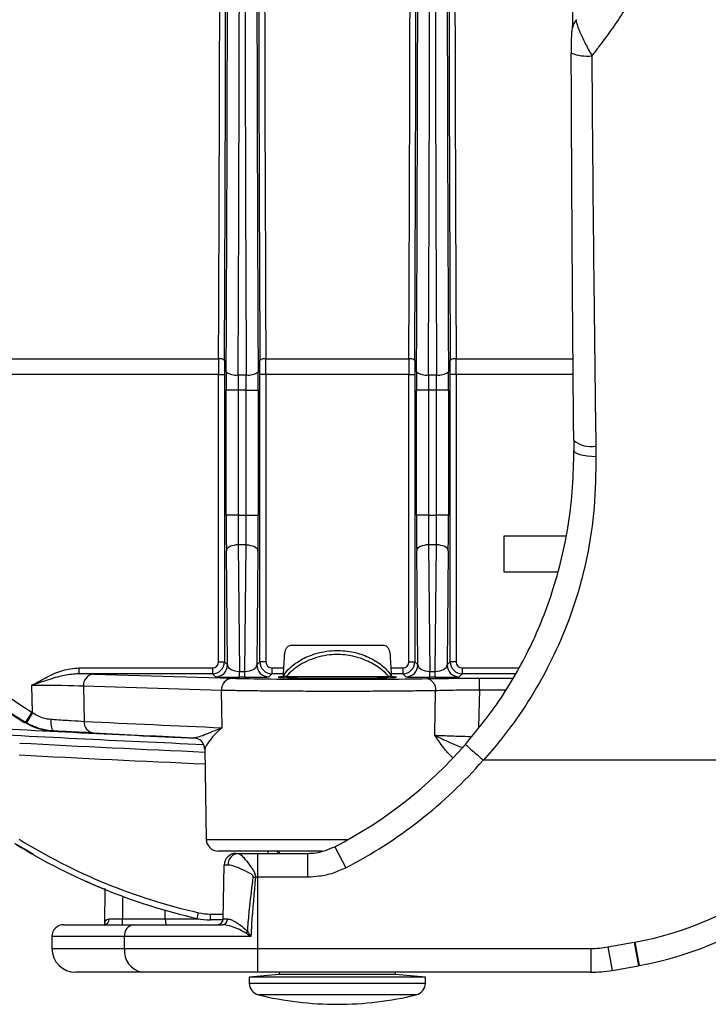
# Model space of a CAD drawing. Units: millimetres. Extents: x 268 to 2261, y 395 to 1316.
# Drawn here: x 556 to 614, y 403 to 486 of the extents above; entities that cross this region are included whole.
import ezdxf

# ---------------------------------------------------------------- set-up
doc = ezdxf.new("R2010")
doc.units = ezdxf.units.MM
doc.header["$LTSCALE"] = 3

msp = doc.modelspace()

# ---------------------------------------------------------------- linework, layer by layer
at = {"color": 7, "linetype": 'Continuous', "lineweight": 25}
for p, q in [((553.945, 457.641), (572.546, 457.641)), ((576.524, 457.641), (588.546, 457.641)), ((572.544, 456.334), (553.945, 456.334)), ((572.544, 456.334), (573.044, 456.334)), ((572.544, 432.14), (572.544, 456.334)), ((573.044, 456.334), (573.044, 432.14)), ((574.196, 456.297), (574.874, 456.297)), ((576.026, 432.14), (576.026, 456.334)), ((576.526, 456.334), (576.026, 456.334)), ((576.526, 456.334), (576.526, 432.14)), ((588.544, 456.334), (576.526, 456.334)), ((588.544, 456.334), (589.044, 456.334)), ((588.544, 432.14), (588.544, 456.334)), ((589.044, 456.334), (589.044, 432.14)), ((590.196, 456.297), (590.874, 456.297)), ((592.026, 432.14), (592.026, 456.334)), ((592.526, 456.334), (592.026, 456.334)), ((592.526, 456.334), (592.526, 432.14)), ((573.192, 444.488), (573.192, 455.019)), ((574.192, 455.019), (573.192, 455.019)), ((574.878, 455.019), (574.192, 455.019)), ((574.192, 455.019), (574.192, 444.488)), ((574.878, 455.019), (575.878, 455.019)), ((574.878, 444.488), (574.878, 455.019)), ((575.878, 455.019), (575.878, 444.488)), ((589.192, 444.488), (589.192, 455.019)), ((590.192, 455.019), (589.192, 455.019)), ((590.878, 455.019), (590.192, 455.019)), ((590.192, 455.019), (590.192, 444.488)), ((591.878, 455.019), (590.878, 455.019)), ((590.878, 444.488), (590.878, 455.019)), ((591.878, 455.019), (591.878, 444.488)), ((602.409, 450.798), (602.408, 450.781)), ((604.267, 450.304), (604.278, 449.438)), ((574.192, 444.488), (573.192, 444.488)), ((574.192, 444.488), (574.878, 444.488)), ((574.878, 444.488), (575.878, 444.488)), ((590.192, 444.488), (589.192, 444.488)), ((590.192, 444.488), (590.878, 444.488)), ((591.878, 444.488), (590.878, 444.488)), ((596.535, 442.722), (596.535, 439.722)), ((601.761, 442.722), (596.535, 442.722)), ((574.206, 441.988), (574.314, 431.34)), ((574.864, 441.988), (574.206, 441.988)), ((574.756, 431.34), (574.864, 441.988)), ((590.206, 441.988), (590.314, 431.34)), ((590.864, 441.988), (590.206, 441.988)), ((590.756, 431.34), (590.864, 441.988)), ((573.303, 431.88), (573.206, 441.488)), ((575.864, 441.488), (575.767, 431.88)), ((589.303, 431.88), (589.206, 441.488)), ((591.864, 441.488), (591.767, 431.88)), ((596.535, 439.722), (601.075, 439.722)), ((586.403, 433.522), (578.667, 433.522)), ((572.544, 432.14), (573.044, 432.14)), ((573.044, 432.14), (573.303, 431.88)), ((575.767, 431.88), (576.026, 432.14)), ((576.526, 432.14), (576.026, 432.14)), ((588.544, 432.14), (589.044, 432.14)), ((589.044, 432.14), (589.303, 431.88)), ((591.767, 431.88), (592.026, 432.14)), ((592.526, 432.14), (592.026, 432.14)), ((560.79, 431.64), (560.79, 431.14)), ((560.79, 431.64), (572.044, 431.64)), ((572.044, 431.14), (560.79, 431.14)), ((562.048, 431.113), (573.67, 430.762)), ((572.044, 431.64), (572.044, 431.14)), ((572.303, 430.88), (572.044, 431.14)), ((574.314, 430.84), (574.314, 431.34)), ((574.314, 431.34), (574.756, 431.34)), ((574.756, 430.84), (574.756, 431.34)), ((577.026, 431.14), (576.767, 430.88)), ((577.026, 431.64), (577.026, 431.14)), ((578.227, 430.922), (577.975, 430.922)), ((578.227, 430.922), (586.843, 430.922)), ((587.095, 430.922), (586.843, 430.922)), ((588.044, 431.64), (588.044, 431.14)), ((588.303, 430.88), (588.044, 431.14)), ((590.314, 430.84), (590.314, 431.34)), ((590.314, 431.34), (590.756, 431.34)), ((590.756, 430.84), (590.756, 431.34)), ((593.026, 431.14), (592.767, 430.88)), ((593.026, 431.64), (593.026, 431.14)), ((556.896, 427.877), (556.85, 430.166)), ((572.804, 429.745), (561.182, 430.096)), ((561.182, 430.096), (561.242, 427.135)), ((574.756, 430.84), (574.314, 430.84)), ((590.756, 430.84), (590.314, 430.84)), ((594.478, 429.764), (594.478, 430.764)), ((572.852, 426.598), (572.804, 429.745)), ((556.837, 427.913), (556.312, 427.062)), ((556.896, 427.877), (556.386, 427.017)), ((556.837, 427.913), (556.896, 427.877)), ((556.386, 427.017), (556.312, 427.062)), ((571.385, 424.837), (571.518, 417.204)), ((571.415, 424.837), (571.395, 424.777)), ((627.68, 423.866), (594.817, 423.866)), ((556.979, 415.966), (555.414, 416.853)), ((581.268, 416.222), (572.518, 416.222)), ((574.018, 416.022), (574.23, 416.022)), ((574.23, 416.022), (575.827, 416.022)), ((575.827, 416.022), (575.827, 414.022)), ((575.827, 416.022), (580.018, 416.022)), ((577.635, 416.222), (577.635, 416.022)), ((580.018, 416.022), (580.018, 414.022)), ((582.338, 416.586), (583.259, 414.812)), ((572.939, 410.513), (573.018, 415.039)), ((573.336, 415.039), (573.018, 415.039)), ((575.827, 414.022), (575.643, 414.022)), ((575.827, 414.022), (575.827, 408.022)), ((580.018, 414.022), (575.827, 414.022)), ((562.996, 412.994), (561.841, 413.473)), ((562.997, 413.077), (562.957, 410.039)), ((568.065, 410.513), (568.062, 411.237)), ((570.762, 410.545), (570.873, 411.032)), ((564.463, 410.022), (564.463, 410.513)), ((564.463, 410.513), (568.065, 410.513)), ((571.869, 410.421), (571.869, 410.921)), ((572.929, 410.421), (571.869, 410.421)), ((572.939, 410.513), (573.298, 410.513)), ((559.535, 410.022), (565.392, 410.022)), ((565.392, 410.022), (572.856, 410.022)), ((558.535, 409.022), (558.535, 408.022)), ((575.26, 409.022), (564.646, 409.022)), ((564.646, 408.022), (564.646, 409.022)), ((605.29, 408.148), (607.499, 408.538)), ((607.499, 408.538), (607.545, 408.546)), ((564.646, 408.022), (575.827, 408.022)), ((575.827, 408.022), (603.845, 408.022)), ((575.827, 408.022), (575.827, 406.022)), ((603.845, 408.022), (603.845, 406.022)), ((605.637, 406.179), (607.847, 406.568)), ((607.846, 406.568), (607.921, 406.582)), ((566.137, 406.022), (560.535, 406.022)), ((575.827, 406.022), (566.137, 406.022)), ((577.635, 405.822), (575.135, 405.603)), ((575.135, 405.603), (575.135, 405.095)), ((589.935, 405.603), (575.135, 405.603)), ((603.845, 406.022), (575.827, 406.022)), ((577.635, 406.022), (577.635, 405.822)), ((587.435, 405.822), (577.635, 405.822)), ((587.435, 405.822), (587.435, 406.022)), ((589.935, 405.603), (587.435, 405.822)), ((589.935, 405.095), (589.935, 405.603))]:
    msp.add_line(p, q, dxfattribs=at)
at = {"color": 8, "linetype": 'Continuous', "lineweight": 25}
for p, q in [((592.524, 457.641), (602.353, 457.641)), ((602.364, 456.334), (592.526, 456.334)), ((577.026, 431.64), (578.012, 431.64)), ((577.985, 431.14), (577.026, 431.14)), ((587.058, 431.64), (588.044, 431.64)), ((588.044, 431.14), (587.085, 431.14)), ((593.026, 431.64), (597.807, 431.64)), ((597.536, 431.14), (593.026, 431.14)), ((594.478, 430.764), (597.33, 430.764)), ((596.695, 429.764), (594.478, 429.764)), ((571.518, 417.204), (583.478, 417.204)), ((576.71, 416.022), (576.717, 416.222)), ((577.602, 416.022), (577.407, 416.222)), ((568.065, 410.513), (570.913, 410.513)), ((571.869, 410.921), (572.946, 410.921)), ((564.646, 409.022), (558.535, 409.022)), ((607.499, 408.538), (607.847, 406.568)), ((607.545, 408.546), (607.904, 406.578)), ((558.535, 408.022), (564.646, 408.022)), ((605.29, 408.148), (605.637, 406.179)), ((575.135, 405.095), (589.935, 405.095)), ((589.173, 404.124), (575.897, 404.124))]:
    msp.add_line(p, q, dxfattribs=at)
at = {"color": 8, "linetype": 'Continuous', "lineweight": 25, "flags": 128}
for points in [[(602.416, 449.92), (602.441, 449.842), (602.537, 449.75), (602.703, 449.665), (602.931, 449.59), (603.214, 449.528), (603.541, 449.481), (603.9, 449.451), (604.278, 449.438)], [(594.478, 429.764), (594.431, 427.749), (594.403, 426.603)]]:
    msp.add_lwpolyline(points, dxfattribs=at)
at = {"color": 7, "linetype": 'Continuous', "lineweight": 25, "flags": 128}
for points in [[(574.206, 441.988), (574.013, 441.977), (573.827, 441.948), (573.655, 441.901), (573.505, 441.839), (573.38, 441.764), (573.287, 441.678), (573.228, 441.585), (573.206, 441.488)], [(574.864, 441.988), (575.057, 441.977), (575.243, 441.948), (575.415, 441.901), (575.565, 441.839), (575.69, 441.764), (575.783, 441.678), (575.842, 441.585), (575.864, 441.488)], [(590.206, 441.988), (590.013, 441.977), (589.827, 441.948), (589.655, 441.901), (589.505, 441.839), (589.38, 441.764), (589.287, 441.678), (589.228, 441.585), (589.206, 441.488)], [(591.864, 441.488), (591.842, 441.585), (591.783, 441.678), (591.69, 441.764), (591.565, 441.839), (591.415, 441.901), (591.243, 441.948), (591.057, 441.977), (590.864, 441.988)], [(590.722, 425.966), (590.727, 426.22), (590.76, 427.836), (590.798, 429.713)], [(556.172, 427.077), (556.253, 427.068), (556.312, 427.062)], [(558.439, 427.315), (558.436, 427.123), (558.445, 426.939), (558.465, 426.768), (558.495, 426.618), (558.535, 426.495), (558.582, 426.403), (558.636, 426.344), (558.694, 426.323)], [(558.694, 426.323), (558.627, 426.326), (558.557, 426.33)], [(575.468, 414.039), (575.49, 414.037), (575.511, 414.035), (575.533, 414.033), (575.555, 414.031), (575.577, 414.028), (575.599, 414.026), (575.621, 414.024), (575.643, 414.022)]]:
    msp.add_lwpolyline(points, dxfattribs=at)
at = {"color": 7, "linetype": 'Continuous', "lineweight": 25}
for centre, radius, start, end in [((603.503, 486.612), 3.49, 248.08379, 277.00505), ((572.657, 457.044), 0.607, 50.14965, 100.55041), ((576.412, 457.044), 0.607, 79.44959, 129.85035), ((588.657, 457.044), 0.607, 50.14965, 100.55041), ((592.412, 457.044), 0.607, 79.44959, 129.85035), ((573.973, 457.508), 1.232, 230.90689, 280.42775), ((575.097, 457.508), 1.232, 259.57225, 309.09311), ((589.973, 457.508), 1.232, 230.90689, 280.42775), ((591.097, 457.508), 1.232, 259.57225, 309.09311), ((577.846, 461.972), 41.078, 189.00947, 238.15521), ((577.846, 461.972), 41.017, 189.00947, 238.33209), ((577.846, 461.972), 40.017, 189.00947, 238.33209), ((572.044, 432.14), 1, 270.00873, 359.99127), ((572.303, 431.88), 1, 270.02044, 359.97956), ((576.767, 431.88), 1, 180.02044, 269.97956), ((577.026, 432.14), 1, 180.00873, 269.99127), ((588.044, 432.14), 1, 270.00873, 359.99127), ((588.303, 431.88), 1, 270.02044, 359.97956), ((592.767, 431.88), 1, 180.02044, 269.97956), ((593.026, 432.14), 1, 180.00873, 269.99127), ((562.132, 430.164), 0.953, 95.07308, 184.12018), ((573.754, 429.813), 0.953, 95.07308, 184.12018), ((589.889, 429.83), 0.917, 352.68181, 79.04078), ((562.171, 427.077), 0.931, 176.46046, 263.06803), ((653.669, 2299.021), 1874.167, 267.173233, 267.528543), ((654.535, 2299.039), 1875.167, 267.173233, 267.429645), ((570.396, 424.76), 1, 0.97128, 87.4071), ((565.035, 449.937), 37.571, 297.42116, 318.80285), ((565.035, 449.937), 39.571, 297.42116, 318.79518), ((602.535, 436.022), 27.929, 280.33422, 334.19988), ((602.535, 436.022), 29.929, 280.33422, 334.29382), ((581.828, 459.305), 49.5, 238.24501, 257.2141), ((572.518, 417.222), 1, 181, 270), ((581.828, 459.305), 50, 238.24501, 257.2141), ((574.018, 415.022), 1, 90, 179), ((574.285, 415.074), 0.95, 93.29131, 182.08448), ((571.869, 415.421), 4.5, 257.2141, 270), ((562.892, 410.464), 0.448, 279.09298, 5.9935), ((571.869, 415.421), 5, 257.2141, 270), ((572.439, 410.522), 0.5, 270, 359), ((572.826, 410.493), 0.473, 273.66227, 2.39153), ((559.535, 409.022), 1, 90, 180), ((565.541, 409.133), 0.901, 99.5202, 187.08135), ((573.551, 410.757), 1.942, 311.85304, 317.55744), ((560.535, 408.022), 2, 180, 270), ((566.435, 407.8), 1.803, 172.91865, 260.4798), ((576.135, 405.095), 1, 180, 256.22585), ((588.935, 405.095), 1, 283.77415, 0), ((582.535, 431.202), 27.88, 256.22585, 270), ((582.535, 431.202), 27.88, 270, 283.77415)]:
    msp.add_arc(centre, radius, start, end, dxfattribs=at)
at = {"color": 8, "linetype": 'Continuous', "lineweight": 25}
for centre, radius, start, end in [((603.83, 452.463), 2.202, 229.80097, 281.43644), ((654.534, 2299.036), 1875.192, 266.804176, 267.436905), ((654.534, 2299.036), 1875.691, 266.804176, 267.456571), ((654.534, 2299.036), 1876.325, 266.98454, 267.460255), ((654.534, 2299.036), 1877.323, 266.98454, 267.46214)]:
    msp.add_arc(centre, radius, start, end, dxfattribs=at)
at = {"color": 7, "linetype": 'Continuous', "lineweight": 25}
for centre, major_axis, ratio, start_param, end_param in [((579.486, 511.222), (0, 205.5), 0.017455, 1.306353, 1.83524), ((579.986, 511.222), (0, 205), 0.017498, 1.306353, 1.83524), ((569.084, 511.222), (0, 205), 0.017498, 4.447945, 4.666472), ((569.584, 511.222), (0, 205.5), 0.017455, 4.447945, 4.666472), ((569.584, 511.222), (0, 214), 0.017455, 4.45406, 4.65893), ((570.584, 511.222), (0, 215), 0.017374, 4.45406, 4.65893), ((578.486, 511.222), (0, 215), 0.017374, 1.624255, 1.829125), ((579.486, 511.222), (0, 214), 0.017455, 1.624255, 1.829125), ((585.584, 511.222), (0, 214), 0.017455, 4.45406, 4.650611), ((586.584, 511.222), (0, 215), 0.017374, 4.45406, 4.647846), ((594.486, 511.222), (0, 215), 0.017374, 1.63854, 1.829125), ((585.084, 511.222), (0, 205), 0.017498, 4.447945, 4.634261), ((585.584, 511.222), (0, 205.5), 0.017455, 4.447945, 4.634451), ((595.486, 511.222), (0, 214), 0.017455, 1.648813, 1.829125), ((595.486, 511.222), (0, 205.5), 0.017455, 1.65301, 1.83524), ((595.986, 511.222), (0, 205), 0.017498, 1.65301, 1.83524), ((572.622, 456.334), (0, 5), 0.01571, 1.306353, 1.570796), ((573.122, 456.334), (0, 4.5), 0.017455, 1.306353, 1.570796), ((575.948, 456.334), (0, 4.5), 0.017455, 4.712389, 4.976833), ((576.448, 456.334), (0, 5), 0.01571, 4.712389, 4.976833), ((588.622, 456.334), (0, 5), 0.01571, 1.306353, 1.570796), ((589.122, 456.334), (0, 4.5), 0.017455, 1.306353, 1.570796), ((591.948, 456.334), (0, 4.5), 0.017455, 4.712389, 4.976833), ((592.448, 456.334), (0, 5), 0.01571, 4.712389, 4.976833), ((573.297, 455.019), (0, 6), 0.017455, 1.312467, 1.570796), ((574.297, 455.019), (0, 5), 0.020946, 1.312467, 1.570796), ((574.773, 455.019), (0, 5), 0.020946, 4.712389, 4.970718), ((575.773, 455.019), (0, 6), 0.017455, 4.712389, 4.970718), ((589.297, 455.019), (0, 6), 0.017455, 1.312467, 1.570796), ((590.297, 455.019), (0, 5), 0.020946, 1.312467, 1.570796), ((590.773, 455.019), (0, 5), 0.020946, 4.712389, 4.970718), ((591.773, 455.019), (0, 6), 0.017455, 4.712389, 4.970718), ((573.297, 444.488), (0, 6), 0.017455, 1.570796, 2.094395), ((574.297, 444.488), (0, 5), 0.020946, 1.570796, 2.094395), ((574.773, 444.488), (0, 5), 0.020946, 4.18879, 4.712389), ((575.773, 444.488), (0, 6), 0.017455, 4.18879, 4.712389), ((589.297, 444.488), (0, 6), 0.017455, 1.570796, 2.094395), ((590.297, 444.488), (0, 5), 0.020946, 1.570796, 2.094395), ((590.773, 444.488), (0, 5), 0.020946, 4.18879, 4.712389), ((591.773, 444.488), (0, 6), 0.017455, 4.18879, 4.712389), ((582.535, 417.33), (0, 37.219), 0.131652, 1.146497, 1.201314), ((582.535, 417.33), (0, 37.219), 0.131652, 5.083207, 5.136688), ((572.044, 432.14), (-0.354, 0.354), 0.999695, 2.356347, 3.926839), ((574.303, 431.881), (1, -0.019), 0.540387, 3.177289, 4.732971), ((574.767, 431.881), (1, 0.019), 0.540387, 4.691807, 6.247489), ((577.026, 432.14), (0.354, 0.354), 0.999695, 2.356347, 3.926839), ((588.044, 432.14), (-0.354, 0.354), 0.999695, 2.356347, 3.926839), ((590.303, 431.881), (1, -0.019), 0.540387, 3.177289, 4.732971), ((590.767, 431.881), (1, 0.019), 0.540387, 4.691807, 6.247489), ((593.026, 432.14), (0.354, 0.354), 0.999695, 2.356347, 3.926839), ((556.852, 431.061), (6.001, 0), 0.017452, 0.523863, 0.855035), ((556.852, 430.061), (5.001, -0.02), 0.020938, 0.524017, 1.571303), ((574.303, 430.881), (2, 0), 0.020359, 3.161953, 4.717635), ((582.535, 430.851), (10.238, 0), 0.017455, 3.665455, 5.538521), ((574.767, 430.881), (2, 0), 0.020359, 4.707143, 6.262825), ((582.535, 430.852), (4.972, 0), 0.017455, 2.733208, 4.712389), ((582.535, 430.852), (4.972, 0), 0.017455, 4.712389, 6.69157), ((590.303, 430.881), (2, 0), 0.020359, 3.161953, 4.717635), ((590.767, 430.881), (2, 0), 0.020359, 4.707143, 6.262825), ((568.176, 410.522), (0, 0.5), 0.221695, 1.58825, 3.141593), ((603.845, 416.022), (8.16, 0), 0.980373, 4.712389, 4.890344), ((603.845, 416.022), (10.121, 0), 0.988054, 4.712389, 4.890344)]:
    msp.add_ellipse(centre, major_axis=major_axis, ratio=ratio, start_param=start_param, end_param=end_param, dxfattribs=at)
at = {"color": 8, "linetype": 'Continuous', "lineweight": 25}
msp.add_ellipse((582.535, -357.38), major_axis=(0, 1289.024), ratio=0.017455, start_param=0.930808, end_param=0.932639, dxfattribs=at)
at = {"color": 7, "linetype": 'Continuous', "lineweight": 25}
for points, knots in [([(613.724, 511.222), (613.697, 510.032), (613.643, 507.644), (613.201, 504.057), (612.484, 500.478), (611.468, 496.951), (610.169, 493.516), (608.587, 490.182), (606.716, 486.961), (605.104, 484.642), (604.13, 483.403), (603.929, 483.147)], [0, 0, 0, 0, 0.117115, 0.23503, 0.355465, 0.476765, 0.597267, 0.718612, 0.84258, 0.96744, 1, 1, 1, 1]), ([(602.319, 489.169), (602.32, 489.137), (602.321, 488.764), (602.321, 488.086), (602.317, 487.199), (602.31, 486.47), (602.3, 485.923), (602.29, 485.568), (602.284, 485.45), (602.282, 485.414)], [0, 0, 0, 0, 0.023342, 0.273747, 0.491888, 0.673707, 0.824294, 0.945815, 1, 1, 1, 1]), ([(602.614, 486.149), (602.595, 486.128), (602.504, 486.02), (602.399, 485.803), (602.299, 485.536), (602.25, 485.309), (602.229, 485.14), (602.217, 484.978), (602.208, 484.738), (602.201, 484.326), (602.198, 483.839), (602.199, 483.521), (602.2, 483.368)], [0, 0, 0, 0, 0.02748, 0.13838, 0.232006, 0.307898, 0.365791, 0.416126, 0.521648, 0.688107, 0.850282, 1, 1, 1, 1]), ([(602.632, 486.185), (602.622, 486.147), (602.602, 486.072), (602.681, 485.77), (602.86, 485.298), (603.189, 484.572), (603.571, 483.811), (603.84, 483.311), (603.929, 483.147)], [0, 0, 0, 0, 0.142654, 0.279911, 0.45192, 0.642091, 0.882401, 1, 1, 1, 1]), ([(602.409, 450.798), (602.387, 453.474), (602.341, 458.827), (602.284, 466.948), (602.236, 475.129), (602.212, 480.624), (602.2, 483.373)], [0, 0, 0, 0, 0.249279, 0.498845, 0.749277, 1, 1, 1, 1]), ([(603.929, 483.147), (603.938, 481.823), (603.966, 477.851), (604.023, 471.252), (604.121, 461.596), (604.21, 454.651), (604.267, 450.304)], [0, 0, 0, 0, 0.119709, 0.359149, 0.598844, 1, 1, 1, 1]), ([(602.408, 450.78), (602.41, 450.58), (602.413, 450.293), (602.415, 450.006), (602.416, 449.919)], [0, 0, 0, 0, 0.696978, 1, 1, 1, 1]), ([(593.307, 425.191), (594.222, 426.309), (595.689, 428.1), (597.381, 430.793), (598.628, 433.094), (599.708, 435.492), (600.658, 438.086), (601.43, 440.835), (602.011, 443.799), (602.373, 446.839), (602.402, 448.902), (602.417, 449.937)], [0, 0, 0, 0, 0.156695, 0.2510079, 0.3459845, 0.443112, 0.5410098, 0.6540152, 0.767712, 0.8834865, 1, 1, 1, 1]), ([(604.278, 449.438), (604.257, 448.01), (604.215, 445.151), (603.586, 440.931), (602.56, 437.057), (601.172, 433.527), (599.561, 430.339), (597.487, 427.066), (595.807, 424.967), (594.817, 423.866), (594.817, 423.866)], [0, 0, 0, 0, 0.155247, 0.310885, 0.465937, 0.591968, 0.718437, 0.844505, 0.999998, 1, 1, 1, 1]), ([(578.667, 433.522), (578.567, 433.506), (578.393, 433.48), (578.213, 433.266), (578.105, 432.99), (578.081, 432.761), (578.069, 432.652)], [0, 0, 0, 0, 0.322567, 0.555202, 0.7888, 1, 1, 1, 1]), ([(587, 432.652), (586.99, 432.755), (586.969, 432.961), (586.879, 433.218), (586.745, 433.408), (586.58, 433.508), (586.455, 433.518), (586.403, 433.522)], [0, 0, 0, 0, 0.199798, 0.39934, 0.605829, 0.832932, 1, 1, 1, 1]), ([(577.975, 430.922), (578.04, 431.022), (578.227, 431.307), (578.663, 431.76), (579.408, 432.309), (580.213, 432.688), (581.084, 432.946), (582.034, 433.119), (583.361, 433.102), (584.754, 432.754), (585.951, 432.15), (586.708, 431.496), (587.003, 431.059), (587.095, 430.922)], [0, 0, 0, 0, 0.046134, 0.131294, 0.216376, 0.333299, 0.371686, 0.446968, 0.566882, 0.678491, 0.798653, 0.936619, 1, 1, 1, 1]), ([(586.843, 430.922), (586.823, 430.944), (586.548, 431.259), (585.902, 431.804), (584.701, 432.41), (583.337, 432.76), (582.049, 432.777), (580.967, 432.574), (580.132, 432.284), (579.097, 431.763), (578.579, 431.262), (578.227, 430.922)], [0, 0, 0, 0, 0.012069, 0.1684, 0.302974, 0.426585, 0.558644, 0.641793, 0.728496, 0.81534, 1, 1, 1, 1]), ([(556.85, 430.166), (556.854, 430.168), (557.271, 430.409), (558.107, 430.881), (559.402, 431.484), (560.337, 431.589), (560.79, 431.64)], [0, 0, 0, 0, 0.003159, 0.340248, 0.680121, 1, 1, 1, 1]), ([(560.79, 431.14), (560.384, 431.105), (559.46, 431.026), (558.163, 430.613), (557.258, 430.307), (556.854, 430.167), (556.85, 430.166)], [0, 0, 0, 0, 0.30174, 0.687668, 0.996544, 1, 1, 1, 1]), ([(590.063, 430.73), (590.569, 430.738), (591.581, 430.754), (593.203, 430.763), (594.176, 430.764), (594.478, 430.764)], [0, 0, 0, 0, 0.408095, 0.81619, 1, 1, 1, 1]), ([(590.798, 429.713), (590.319, 429.706), (589.393, 429.691), (587.74, 429.675), (585.996, 429.663), (584.133, 429.656), (582.243, 429.655), (580.344, 429.658), (578.524, 429.666), (576.8, 429.679), (575.249, 429.697), (573.864, 429.719), (573.161, 429.736), (572.804, 429.745)], [0, 0, 0, 0, 0.095509, 0.184275, 0.275616, 0.36438, 0.455719, 0.544477, 0.635809, 0.724567, 0.815899, 0.906575, 1, 1, 1, 1]), ([(594.478, 429.764), (594.226, 429.763), (593.415, 429.758), (592.064, 429.743), (591.22, 429.723), (590.798, 429.713)], [0, 0, 0, 0, 0.183803, 0.591898, 1, 1, 1, 1]), ([(556.896, 427.877), (557.189, 427.702), (557.679, 427.409), (558.221, 427.342), (558.439, 427.315)], [0, 0, 0, 0, 0.598571, 1, 1, 1, 1]), ([(556.172, 427.077), (556.678, 426.82), (557.437, 426.435), (558.277, 426.356), (558.557, 426.33)], [0, 0, 0, 0, 0.66773, 1, 1, 1, 1]), ([(558.694, 426.323), (558.369, 426.355), (557.568, 426.433), (556.827, 426.8), (556.386, 427.017)], [0, 0, 0, 0, 0.405386, 1, 1, 1, 1]), ([(558.439, 427.315), (558.536, 427.309), (559.161, 427.268), (560.254, 427.198), (560.913, 427.156), (561.242, 427.135)], [0, 0, 0, 0, 0.083969, 0.542052, 1, 1, 1, 1]), ([(562.059, 426.154), (561.663, 426.173), (560.873, 426.212), (559.561, 426.278), (558.81, 426.317), (558.694, 426.323)], [0, 0, 0, 0, 0.458, 0.916046, 1, 1, 1, 1]), ([(570.441, 425.758), (570.598, 425.783), (571.041, 425.852), (571.911, 426.245), (572.644, 426.522), (572.848, 426.596), (572.852, 426.598)], [0, 0, 0, 0, 0.287531, 0.811431, 0.996661, 1, 1, 1, 1]), ([(593.307, 425.191), (593.306, 425.191), (593.303, 425.192), (593.34, 425.159), (593.508, 425.01), (593.849, 424.709), (594.299, 424.314), (594.637, 424.018), (594.807, 423.87)], [0, 0, 0, 0, 0.035551, 0.160037, 0.370028, 0.580019, 0.79001, 1, 1, 1, 1]), ([(594.817, 423.866), (594.816, 423.866), (594.812, 423.867), (594.809, 423.868), (594.807, 423.869), (594.807, 423.87)], [0, 0, 0, 0, 0.4735019, 0.8597576, 1, 1, 1, 1]), ([(574.23, 416.022), (574.288, 416.001), (574.355, 415.975), (574.566, 415.778), (574.863, 415.438), (575.236, 414.956), (575.481, 414.569), (575.587, 414.368), (575.642, 414.158), (575.642, 414.064), (575.643, 414.022)], [0, 0, 0, 0, 0.205526, 0.242048, 0.511958, 0.768404, 0.816679, 0.920386, 0.964239, 1, 1, 1, 1]), ([(580.018, 416.022), (580.256, 416.03), (581.06, 416.059), (581.81, 416.369), (582.338, 416.586)], [0, 0, 0, 0, 0.296278, 1, 1, 1, 1]), ([(575.468, 414.039), (575.469, 414.053), (575.47, 414.075), (575.454, 414.125), (575.375, 414.23), (574.999, 414.461), (574.394, 414.734), (573.845, 414.941), (573.516, 415.027), (573.395, 415.035), (573.336, 415.039)], [0, 0, 0, 0, 0.013876, 0.021053, 0.050875, 0.14204, 0.460614, 0.75051, 0.879184, 1, 1, 1, 1]), ([(583.259, 414.812), (582.904, 414.65), (582.184, 414.321), (581.081, 414.068), (580.35, 414.036), (580.018, 414.022)], [0, 0, 0, 0, 0.347224, 0.704515, 1, 1, 1, 1]), ([(561.35, 413.691), (561.351, 413.69), (561.353, 413.689), (561.413, 413.663), (561.439, 413.651)], [0, 0, 0, 0, 0.556195, 1, 1, 1, 1]), ([(561.841, 413.473), (561.768, 413.505), (561.58, 413.588), (561.493, 413.627), (561.439, 413.651)], [0, 0, 0, 0, 0.387865, 1, 1, 1, 1]), ([(574.984, 409.447), (575, 409.639), (575.058, 410.337), (575.194, 411.871), (575.363, 413.207), (575.468, 414.039)], [0, 0, 0, 0, 0.124897, 0.455262, 1, 1, 1, 1]), ([(575.643, 414.022), (575.527, 412.693), (575.381, 411.027), (575.281, 409.359), (575.26, 409.022)], [0, 0, 0, 0, 0.79817, 1, 1, 1, 1]), ([(563.338, 410.511), (563.462, 410.511), (563.71, 410.511), (564.123, 410.512), (564.377, 410.513), (564.463, 410.513)], [0, 0, 0, 0, 0.397487, 0.794981, 1, 1, 1, 1]), ([(573.298, 410.513), (573.407, 410.494), (573.557, 410.468), (573.954, 410.271), (574.43, 409.982), (574.825, 409.601), (574.984, 409.447)], [0, 0, 0, 0, 0.2453346, 0.3341865, 0.7317174, 1, 1, 1, 1]), ([(562.958, 410.029), (562.959, 410.034), (562.961, 410.049), (562.949, 410.034), (562.941, 410.024)], [0, 0, 0, 0, 0.307169, 1, 1, 1, 1]), ([(574.847, 409.311), (574.664, 409.413), (574.199, 409.674), (573.48, 409.938), (573.051, 409.996), (572.856, 410.022)], [0, 0, 0, 0, 0.260116, 0.663924, 1, 1, 1, 1]), ([(574.984, 409.447), (575.074, 409.308), (575.166, 409.166), (575.259, 409.024), (575.26, 409.022)], [0, 0, 0, 0, 0.984712, 1, 1, 1, 1]), ([(575.26, 409.022), (575.258, 409.023), (575.119, 409.12), (574.982, 409.216), (574.847, 409.311)], [0, 0, 0, 0, 0.015558, 1, 1, 1, 1])]:
    msp.add_open_spline(points, degree=3, knots=knots, dxfattribs=at)
at = {"color": 8, "linetype": 'Continuous', "lineweight": 25}
for points, knots in [([(572.852, 426.598), (572.849, 426.595), (572.662, 426.437), (572.257, 426.06), (571.773, 425.508), (571.433, 424.986), (571.42, 424.884), (571.415, 424.837)], [0, 0, 0, 0, 0.003452, 0.200615, 0.47768, 0.761176, 1, 1, 1, 1]), ([(592.211, 424.1), (591.991, 424.319), (591.502, 424.807), (591.011, 425.566), (590.724, 425.964), (590.722, 425.966)], [0, 0, 0, 0, 0.449407, 0.996812, 1, 1, 1, 1]), ([(590.722, 425.966), (590.898, 425.96), (591.473, 425.939), (592.526, 425.901), (593.454, 425.869), (593.824, 425.857)], [0, 0, 0, 0, 0.209595, 0.685558, 1, 1, 1, 1]), ([(590.722, 425.966), (590.725, 425.965), (591.117, 425.762), (591.873, 425.421), (592.722, 425.024), (593.077, 424.959), (593.087, 424.957)], [0, 0, 0, 0, 0.003847, 0.557233, 0.987613, 1, 1, 1, 1]), ([(562.971, 409.966), (562.972, 410.072), (562.974, 410.264), (563.079, 410.408), (563.195, 410.49), (563.273, 410.502), (563.338, 410.511)], [0, 0, 0, 0, 0.385439, 0.69707, 0.749431, 1, 1, 1, 1])]:
    msp.add_open_spline(points, degree=3, knots=knots, dxfattribs=at)

doc.saveas('drawing.dxf')
